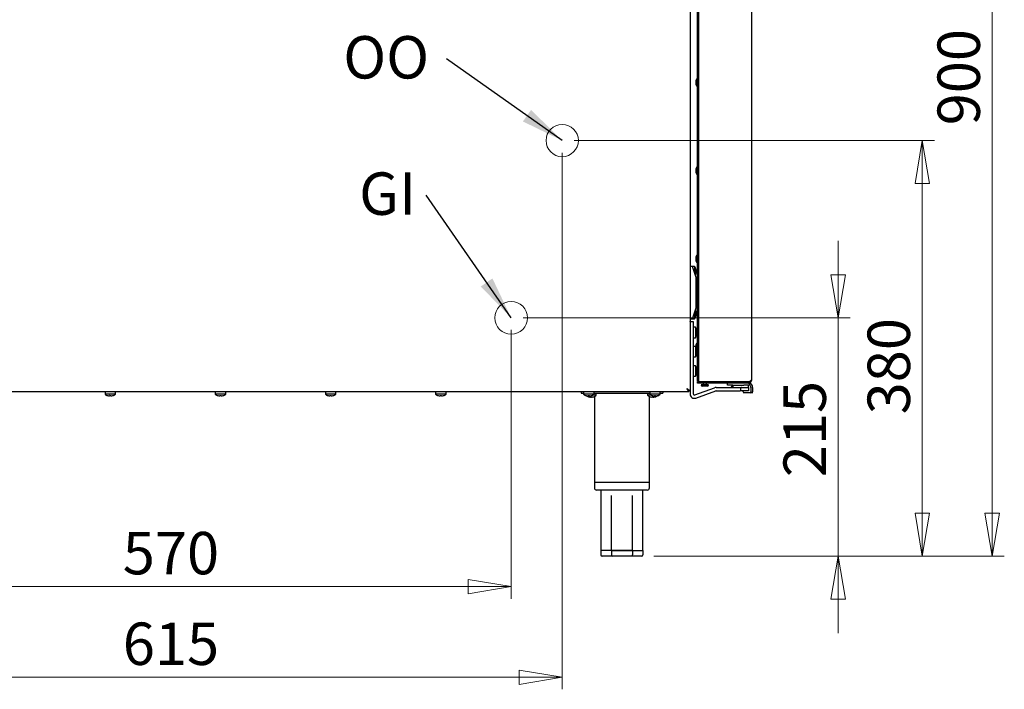
# Model space of a CAD drawing. Units: millimetres. Extents: x 5 to 415, y 5 to 292.
# Drawn here: x 46 to 127, y 74 to 130 of the extents above; entities that cross this region are included whole.
import ezdxf

# ---------------------------------------------------------------- set-up
doc = ezdxf.new("R2010")
doc.units = ezdxf.units.MM
doc.styles.add('SLDTEXTSTYLE0', font='TXT', dxfattribs={"width": 0.75})
doc.dimstyles.new('SLDDIMSTYLE2', dxfattribs={"dimtxt": 0.18, "dimasz": 3.556, "dimexe": 0, "dimexo": 0.0625, "dimgap": 0, "dimtad": 0, "dimtih": 1, "dimtoh": 1, "dimdec": 0, "dimrnd": 1e-09, "dimzin": 0, "dimdsep": 46, "dimtxsty": 'Standard', "dimsah": 1, "dimcen": 0.09, "dimadec": 0, "dimazin": 0, "dimtfac": 3.556, "dimtdec": 0, "dimtofl": 0, "dimtmove": 0, "dimatfit": 3, "dimfxl": 0, "dimfrac": 2, "dimtolj": 1, "dimtzin": 0, "dimarcsym": 0})
doc.dimstyles.new('SLDDIMSTYLE3', dxfattribs={"dimtxt": 3.5, "dimasz": 3.556, "dimexe": 0, "dimexo": 0.0625, "dimgap": 0.875, "dimtad": 1, "dimdec": 0, "dimlfac": 11, "dimrnd": 1e-09, "dimzin": 12, "dimdsep": 46, "dimtxsty": 'SLDTEXTSTYLE0', "dimblk1": 'CLOSED', "dimblk2": 'CLOSED', "dimsah": 1, "dimcen": 0.09, "dimadec": 0, "dimazin": 3, "dimtfac": 1, "dimtdec": 0, "dimtmove": 0, "dimatfit": 0, "dimldrblk": 'CLOSED', "dimfxl": 0, "dimfrac": 2, "dimtolj": 1, "dimtzin": 12, "dimarcsym": 0})
doc.dimstyles.new('SLDDIMSTYLE4', dxfattribs={"dimtxt": 3.5, "dimasz": 3.556, "dimexe": 0, "dimexo": 0.0625, "dimgap": 0.875, "dimtad": 1, "dimdec": 0, "dimlfac": 11, "dimrnd": 1e-09, "dimzin": 12, "dimdsep": 46, "dimtxsty": 'SLDTEXTSTYLE0', "dimblk1": 'CLOSED', "dimblk2": 'CLOSED', "dimsah": 1, "dimcen": 0.09, "dimadec": 0, "dimazin": 3, "dimtfac": 1, "dimtdec": 0, "dimtofl": 0, "dimtmove": 0, "dimatfit": 3, "dimldrblk": 'CLOSED', "dimfxl": 0, "dimfrac": 2, "dimtolj": 1, "dimtzin": 12, "dimarcsym": 0})

# ---------------------------------------------------------------- blocks, each defined once
blk = doc.blocks.new('_Closed')
at = {"color": 0, "linetype": 'ByBlock', "lineweight": -2}
for p, q in [((-1, 0.166667), (0, 0)), ((-1, 0.166667), (-1, -0.166667)), ((0, 0), (-1, -0.166667)), ((0, 0), (-1, 0))]:
    blk.add_line(p, q, dxfattribs=at)
blk = doc.blocks.new('_D_3')
at = {"color": 7, "linetype": 'Continuous', "lineweight": 18}
for p, q in [((113.3, 105.159), (113.3, 111.509)), ((87.322, 105.159), (114.3, 105.159)), ((113.3, 105.159), (113.3, 85.49)), ((98.085, 85.49), (114.3, 85.49)), ((113.3, 85.49), (113.3, 79.14))]:
    blk.add_line(p, q, dxfattribs=at)
at = {"color": 7, "linetype": 'Continuous', "lineweight": 18, "xscale": 3.556, "yscale": 3.556}
for p, rotation in [((113.3, 105.159), 270.0000000000004), ((113.3, 85.49), 90.0000000000004)]:
    blk.add_blockref('_Closed', p, dxfattribs=dict(at, rotation=rotation))
at = {"color": 7, "linetype": 'Continuous', "lineweight": 18, "insert": (108.788, 92.001), "char_height": 3.5, "attachment_point": 1, "rotation": 90, "style": 'SLDTEXTSTYLE0'}
blk.add_mtext('215', dxfattribs=at)
blk = doc.blocks.new('_D_4')
at = {"color": 7, "linetype": 'Continuous', "lineweight": 18}
for p, q in [((91.531, 119.795), (121.237, 119.795)), ((120.237, 119.795), (120.237, 85.49)), ((98.085, 85.49), (121.237, 85.49))]:
    blk.add_line(p, q, dxfattribs=at)
at = {"color": 7, "linetype": 'Continuous', "lineweight": 18, "xscale": 3.556, "yscale": 3.556}
for p, rotation in [((120.237, 119.795), 90.0000000000004), ((120.237, 85.49), 270.0000000000004)]:
    blk.add_blockref('_Closed', p, dxfattribs=dict(at, rotation=rotation))
at = {"color": 7, "linetype": 'Continuous', "lineweight": 18, "insert": (115.725, 97.19), "char_height": 3.5, "attachment_point": 1, "rotation": 90, "style": 'SLDTEXTSTYLE0'}
blk.add_mtext('380', dxfattribs=at)
blk = doc.blocks.new('_D_5')
at = {"color": 7, "linetype": 'Continuous', "lineweight": 18}
for p, q in [((86.322, 104.159), (86.322, 81.972)), ((34.504, 98.133), (34.504, 81.972)), ((86.322, 82.972), (34.504, 82.972))]:
    blk.add_line(p, q, dxfattribs=at)
at = {"color": 7, "linetype": 'Continuous', "lineweight": 18, "xscale": 3.556, "yscale": 3.556, "rotation": 180.0000000000004}
blk.add_blockref('_Closed', (34.504, 82.972), dxfattribs=at)
at = {"color": 7, "linetype": 'Continuous', "lineweight": 18, "xscale": 3.556, "yscale": 3.556}
blk.add_blockref('_Closed', (86.322, 82.972), dxfattribs=at)
at = {"color": 7, "linetype": 'Continuous', "lineweight": 18, "insert": (54.277, 87.484), "char_height": 3.5, "attachment_point": 1, "style": 'SLDTEXTSTYLE0'}
blk.add_mtext('570', dxfattribs=at)
blk = doc.blocks.new('_D_6')
at = {"color": 7, "linetype": 'Continuous', "lineweight": 18}
for p, q in [((90.531, 118.795), (90.531, 74.49)), ((34.504, 98.133), (34.504, 74.49)), ((90.531, 75.49), (34.504, 75.49))]:
    blk.add_line(p, q, dxfattribs=at)
at = {"color": 7, "linetype": 'Continuous', "lineweight": 18, "xscale": 3.556, "yscale": 3.556, "rotation": 180.0000000000004}
blk.add_blockref('_Closed', (34.504, 75.49), dxfattribs=at)
at = {"color": 7, "linetype": 'Continuous', "lineweight": 18, "xscale": 3.556, "yscale": 3.556}
blk.add_blockref('_Closed', (90.531, 75.49), dxfattribs=at)
at = {"color": 7, "linetype": 'Continuous', "lineweight": 18, "insert": (54.277, 80.002), "char_height": 3.5, "attachment_point": 1, "style": 'SLDTEXTSTYLE0'}
blk.add_mtext('615', dxfattribs=at)
blk = doc.blocks.new('_D_7')
at = {"color": 7, "linetype": 'Continuous', "lineweight": 18}
for p, q in [((110.286, 167.336), (127.006, 167.336)), ((126.006, 167.336), (126.006, 85.49)), ((98.085, 85.49), (127.006, 85.49))]:
    blk.add_line(p, q, dxfattribs=at)
at = {"color": 7, "linetype": 'Continuous', "lineweight": 18, "xscale": 3.556, "yscale": 3.556}
for p, rotation in [((126.006, 167.336, 1.818), 89.99999999999542), ((126.006, 85.49, 1.818), 269.9999999999955)]:
    blk.add_blockref('_Closed', p, dxfattribs=dict(at, rotation=rotation))
at = {"color": 7, "linetype": 'Continuous', "lineweight": 18, "insert": (121.495, 121.054), "char_height": 3.5, "attachment_point": 1, "rotation": 90, "style": 'SLDTEXTSTYLE0'}
blk.add_mtext('900', dxfattribs=at)
blk = doc.blocks.new('SW_NOTE_7')
at = {"color": 0, "linetype": 'Continuous', "lineweight": 0, "insert": (-5.518, 1.865), "char_height": 3.5, "attachment_point": 1, "style": 'SLDTEXTSTYLE0'}
blk.add_mtext('GI', dxfattribs=at)
blk = doc.blocks.new('SW_NOTE_8')
at = {"color": 0, "linetype": 'Continuous', "lineweight": 0, "insert": (-8.516, 1.872), "char_height": 3.5, "attachment_point": 1, "style": 'SLDTEXTSTYLE0'}
blk.add_mtext('OO', dxfattribs=at)

msp = doc.modelspace()

# ---------------------------------------------------------------- linework, layer by layer
at = {"color": 7, "linetype": 'Continuous', "lineweight": 25}
for p, q in [((101.69478, 99.99034), (101.69478, 149.17216)), ((101.7766, 99.99034), (101.7766, 149.17216)), ((101.78569, 149.29943), (101.78569, 99.86307)), ((106.15842, 149.12671), (106.15842, 100.0358)), ((101.0766, 144.44879), (101.0766, 104.85008)), ((101.5766, 124.58125), (101.5766, 124.76762)), ((101.5766, 124.39489), (101.5766, 124.58125)), ((101.78569, 124.72671), (101.7766, 124.72671)), ((101.7766, 124.4358), (101.78569, 124.4358)), ((101.5766, 117.30852), (101.5766, 117.49489)), ((101.5766, 117.12216), (101.5766, 117.30852)), ((101.78569, 117.45398), (101.7766, 117.45398)), ((101.7766, 117.16307), (101.78569, 117.16307)), ((101.5766, 110.0358), (101.5766, 110.22216)), ((101.5766, 109.84943), (101.5766, 110.0358)), ((101.78569, 110.18125), (101.7766, 110.18125)), ((101.7766, 109.89034), (101.78569, 109.89034)), ((101.0766, 109.42216), (101.25842, 109.42216)), ((101.25842, 109.42216), (101.55842, 108.51307)), ((101.45271, 109.39943), (101.26592, 109.39943)), ((101.45271, 109.39943), (101.45271, 108.8334)), ((101.56411, 108.90409), (101.59102, 108.89789)), ((101.56878, 108.94129), (101.59036, 108.93924)), ((101.58677, 109.03774), (101.59052, 109.0386)), ((101.55842, 108.51307), (101.55842, 105.96762)), ((101.55842, 105.96762), (101.25842, 105.05853)), ((101.45271, 105.64728), (101.45271, 105.08125)), ((101.25842, 105.05853), (101.0766, 105.05853)), ((101.0766, 104.86307), (101.34933, 104.86307)), ((101.0766, 104.81761), (101.0766, 104.85008)), ((101.0766, 104.81761), (101.0766, 98.87878)), ((101.26592, 105.08125), (101.45271, 105.08125)), ((101.34933, 104.86307), (101.34933, 104.81761)), ((101.34933, 104.81761), (101.34933, 98.87878)), ((101.56411, 105.44955), (101.59102, 105.44335)), ((101.56878, 105.48675), (101.59036, 105.48469)), ((101.58677, 105.58319), (101.59052, 105.58406)), ((101.52089, 104.3858), (101.34933, 104.3858)), ((101.52089, 104.3858), (101.52089, 103.52216)), ((101.65644, 104.01566), (101.65936, 104.0163)), ((101.34933, 103.52216), (101.52089, 103.52216)), ((101.63048, 103.91635), (101.6587, 103.91299)), ((101.63085, 103.88855), (101.65854, 103.88248)), ((101.52089, 102.79489), (101.34933, 102.79489)), ((101.52089, 102.79489), (101.52089, 101.93125)), ((101.5766, 102.76307), (101.5766, 102.94943)), ((101.5766, 102.57671), (101.5766, 102.76307)), ((101.65495, 102.43319), (101.6587, 102.43406)), ((101.78569, 102.90852), (101.7766, 102.90852)), ((101.7766, 102.61761), (101.78569, 102.61761)), ((101.34933, 101.93125), (101.52089, 101.93125)), ((101.6323, 102.29955), (101.6592, 102.29335)), ((101.63696, 102.33675), (101.65854, 102.33469)), ((101.52089, 101.20398), (101.34933, 101.20398)), ((101.52089, 101.20398), (101.52089, 100.34034)), ((101.64938, 100.8411), (101.65936, 100.84357)), ((101.65644, 100.75879), (101.6587, 100.75872)), ((101.34933, 100.34034), (101.52089, 100.34034)), ((101.6389, 100.69726), (101.65854, 100.6924)), ((101.69478, 99.99034), (101.7766, 99.99034)), ((101.69478, 99.89943), (101.69478, 99.99034)), ((101.7766, 99.99034), (101.7766, 99.89943)), ((100.98835, 99.04489), (100.98835, 99.12671)), ((101.0766, 99.13314), (100.99478, 99.13314)), ((101.47133, 98.79335), (103.10125, 99.38659)), ((101.56461, 98.53707), (103.19453, 99.13031)), ((101.7766, 99.89943), (101.69478, 99.89943)), ((101.70387, 99.77216), (101.70387, 99.85398)), ((101.70387, 99.85398), (101.88569, 99.85398)), ((101.88569, 99.77216), (101.70387, 99.77216)), ((101.7766, 99.89943), (101.78569, 99.89943)), ((102.04933, 99.86307), (101.78569, 99.86307)), ((105.89478, 99.85398), (101.88569, 99.85398)), ((105.89478, 99.77216), (101.88569, 99.77216)), ((102.59933, 99.6358), (101.99024, 99.6358)), ((102.04209, 99.86307), (102.03798, 99.85398)), ((105.89478, 99.86307), (102.04933, 99.86307)), ((102.48114, 99.51762), (102.10842, 99.51762)), ((102.14933, 99.77216), (102.14933, 99.6358)), ((102.44024, 99.6358), (102.44024, 99.77216)), ((102.55158, 99.85398), (102.54748, 99.86307)), ((103.22562, 99.40852), (105.20387, 99.40852)), ((103.22562, 99.1358), (105.20387, 99.1358)), ((104.15842, 99.59034), (104.15842, 99.77216)), ((104.61296, 99.59034), (104.15842, 99.59034)), ((104.48038, 99.45398), (104.48038, 99.40852)), ((104.6016, 99.45398), (104.48038, 99.45398)), ((104.54209, 99.86307), (104.53798, 99.85398)), ((104.6016, 99.59034), (104.6016, 99.40852)), ((104.61296, 99.59034), (105.52205, 99.59034)), ((104.70118, 99.8629), (104.71547, 99.85398)), ((104.85368, 99.12207), (104.85364, 99.12187)), ((104.95878, 99.1358), (104.96134, 99.12121)), ((104.9592, 99.1358), (104.96175, 99.12138)), ((104.9766, 99.86307), (104.9766, 99.85398)), ((105.20387, 99.40852), (105.24933, 99.40852)), ((105.24933, 99.1358), (105.20387, 99.1358)), ((105.24933, 99.40852), (105.24933, 99.1358)), ((105.24933, 99.40852), (105.29478, 99.40852)), ((105.29478, 99.1358), (105.24933, 99.1358)), ((105.31751, 99.40852), (105.29478, 99.40852)), ((105.31751, 99.1358), (105.29478, 99.1358)), ((105.31751, 99.40852), (105.90842, 99.40852)), ((105.90842, 99.1358), (105.31751, 99.1358)), ((105.4688, 99.04489), (105.4688, 99.1358)), ((105.52205, 99.85398), (105.52205, 99.86307)), ((105.9766, 99.59034), (105.52205, 99.59034)), ((105.89478, 99.85398), (105.89478, 99.77216)), ((105.89478, 99.77216), (105.9766, 99.77216)), ((105.89705, 99.40852), (105.89705, 99.59034)), ((105.90842, 99.40852), (105.90842, 99.1358)), ((105.9766, 99.77216), (105.9766, 99.59034)), ((106.10516, 99.40852), (106.10516, 99.04489)), ((106.23373, 99.40852), (106.23373, 99.04489)), ((100.98835, 99.04489), (34.59212, 99.04489)), ((52.81277, 99.04489), (52.81277, 98.8506)), ((52.81296, 98.8506), (52.81277, 98.8506)), ((52.81296, 99.04489), (52.81296, 98.8506)), ((53.24478, 98.8506), (52.81296, 98.8506)), ((53.19212, 98.71278), (53.19201, 98.71212)), ((53.6766, 98.8506), (53.24478, 98.8506)), ((53.29968, 98.71295), (53.2998, 98.71229)), ((53.6766, 98.8506), (53.6766, 99.04489)), ((61.90368, 99.04489), (61.90368, 98.8506)), ((61.90387, 98.8506), (61.90368, 98.8506)), ((61.90387, 99.04489), (61.90387, 98.8506)), ((62.33569, 98.8506), (61.90387, 98.8506)), ((62.28303, 98.71278), (62.28292, 98.71212)), ((62.76751, 98.8506), (62.33569, 98.8506)), ((62.39059, 98.71295), (62.39071, 98.71229)), ((62.54677, 98.74129), (62.547, 98.73996)), ((62.76751, 98.8506), (62.76751, 99.04489)), ((70.99459, 99.04489), (70.99459, 98.8506)), ((70.99478, 98.8506), (70.99459, 98.8506)), ((70.99478, 99.04489), (70.99478, 98.8506)), ((71.4266, 98.8506), (70.99478, 98.8506)), ((71.37394, 98.71278), (71.37383, 98.71212)), ((71.85842, 98.8506), (71.4266, 98.8506)), ((71.4815, 98.71295), (71.48162, 98.71229)), ((71.63992, 98.74254), (71.64026, 98.74062)), ((71.85842, 98.8506), (71.85842, 99.04489)), ((80.0855, 99.04489), (80.0855, 98.8506)), ((80.08569, 98.8506), (80.0855, 98.8506)), ((80.08569, 99.04489), (80.08569, 98.8506)), ((80.51751, 98.8506), (80.08569, 98.8506)), ((80.46485, 98.71278), (80.46473, 98.71212)), ((80.94933, 98.8506), (80.51751, 98.8506)), ((80.57241, 98.71295), (80.57253, 98.71229)), ((80.94933, 98.8506), (80.94933, 99.04489)), ((92.09478, 99.04489), (92.09478, 98.94489)), ((92.09478, 98.94489), (92.29952, 98.94489)), ((92.29933, 98.94489), (92.29933, 98.8506)), ((92.29952, 98.8506), (92.29933, 98.8506)), ((92.29952, 99.04489), (92.29952, 98.8506)), ((92.73134, 98.8506), (92.29952, 98.8506)), ((92.67868, 98.71278), (92.67856, 98.71212)), ((93.16316, 98.8506), (92.73134, 98.8506)), ((92.78624, 98.71295), (92.78635, 98.71229)), ((92.87149, 98.64629), (92.86844, 98.61587)), ((92.8731, 98.64619), (92.87006, 98.61587)), ((93.34476, 98.76513), (93.01264, 98.76513)), ((93.16316, 98.8506), (93.16316, 99.04489)), ((93.16316, 98.94489), (97.75407, 98.94489)), ((93.18569, 98.6662), (93.18569, 91.58125)), ((93.34478, 98.76513), (93.34478, 98.94489)), ((97.57205, 98.94489), (97.57205, 98.76513)), ((97.90458, 98.76513), (97.57205, 98.76513)), ((97.73114, 91.58125), (97.73114, 98.6662)), ((97.75407, 99.04489), (97.75407, 98.8506)), ((98.18588, 98.8506), (97.75407, 98.8506)), ((97.96239, 98.64629), (97.95934, 98.61587)), ((97.96401, 98.64619), (97.96097, 98.61587)), ((98.13322, 98.71278), (98.13311, 98.71212)), ((98.6177, 98.8506), (98.18588, 98.8506)), ((98.24078, 98.71295), (98.2409, 98.71229)), ((98.61751, 98.82332), (98.57806, 98.82332)), ((98.61751, 98.82332), (98.61751, 98.85045)), ((98.6177, 98.8506), (98.6177, 99.04489)), ((98.6177, 98.94489), (98.82205, 98.94489)), ((98.82205, 99.04489), (98.82205, 98.94489)), ((106.04088, 98.95398), (105.53308, 98.95398)), ((106.16945, 98.95398), (106.04088, 98.95398)), ((93.18569, 91.58125), (93.18569, 91.12671)), ((93.18569, 91.58125), (97.73114, 91.58125)), ((97.73114, 91.12671), (97.73114, 91.58125)), ((97.54933, 90.94489), (93.36751, 90.94489)), ((93.73114, 90.94489), (93.73114, 90.48939)), ((97.18569, 90.48939), (97.18569, 90.94489)), ((94.59239, 85.94489), (93.72637, 85.94489)), ((93.72637, 85.94489), (93.72637, 85.58125)), ((94.64484, 85.49034), (93.83134, 85.49034)), ((94.59236, 85.94489), (96.3244, 85.94489)), ((94.59236, 85.94489), (94.59236, 85.58125)), ((96.32444, 85.94489), (94.59239, 85.94489)), ((96.27192, 85.49034), (94.64484, 85.49034)), ((97.0855, 85.49034), (96.27192, 85.49034)), ((96.3244, 85.94489), (96.3244, 85.58125)), ((96.3244, 85.94489), (97.19047, 85.94489)), ((97.19047, 85.94489), (97.19047, 85.58125))]:
    msp.add_line(p, q, dxfattribs=at)
at = {"color": 7, "linetype": 'Continuous', "lineweight": 25, "flags": 128}
for points in [[(101.65557, 103.88313), (101.65682, 103.89362), (101.6587, 103.91299)], [(101.6587, 102.43406), (101.65698, 102.45253), (101.65547, 102.46525)], [(100.81296, 99.30852), (100.81296, 99.30852)], [(53.19748, 98.74315), (53.19647, 98.73746), (53.19556, 98.7323), (53.19475, 98.72769), (53.19403, 98.72361), (53.19341, 98.72008), (53.19288, 98.71709), (53.19245, 98.71466), (53.19212, 98.71278)], [(53.29736, 98.71212), (53.29708, 98.71376), (53.29669, 98.71594), (53.29621, 98.71868), (53.29563, 98.72197), (53.29495, 98.7258), (53.29418, 98.73017), (53.29332, 98.73509), (53.29235, 98.74054)], [(53.29968, 98.71295), (53.29935, 98.71483), (53.29892, 98.71726), (53.2984, 98.72024), (53.29778, 98.72377), (53.29706, 98.72784), (53.29624, 98.73246), (53.29533, 98.73761), (53.29433, 98.7433)], [(53.45609, 98.73996), (53.45609, 98.74), (53.45605, 98.74023), (53.45597, 98.74066), (53.45586, 98.74129)], [(62.12453, 98.74189), (62.12439, 98.74111), (62.12429, 98.74052), (62.12422, 98.74015), (62.12419, 98.73997), (62.12419, 98.73996)], [(62.28839, 98.74315), (62.28738, 98.73746), (62.28647, 98.7323), (62.28566, 98.72769), (62.28494, 98.72361), (62.28432, 98.72008), (62.28379, 98.71709), (62.28336, 98.71466), (62.28303, 98.71278)], [(62.38827, 98.71212), (62.38799, 98.71376), (62.3876, 98.71594), (62.38712, 98.71868), (62.38654, 98.72197), (62.38586, 98.7258), (62.38509, 98.73017), (62.38422, 98.73509), (62.38326, 98.74054)], [(62.39059, 98.71295), (62.39026, 98.71483), (62.38983, 98.71726), (62.38931, 98.72024), (62.38868, 98.72377), (62.38797, 98.72784), (62.38715, 98.73246), (62.38624, 98.73761), (62.38524, 98.7433)], [(62.54935, 98.74062), (62.54935, 98.74063), (62.54932, 98.74081), (62.54925, 98.74118), (62.54915, 98.74176), (62.54901, 98.74254)], [(71.21544, 98.74189), (71.2153, 98.74111), (71.2152, 98.74052), (71.21513, 98.74015), (71.2151, 98.73997), (71.2151, 98.73996)], [(71.3793, 98.74315), (71.37829, 98.73746), (71.37738, 98.7323), (71.37657, 98.72769), (71.37585, 98.72361), (71.37523, 98.72008), (71.3747, 98.71709), (71.37427, 98.71466), (71.37394, 98.71278)], [(71.47918, 98.71212), (71.47889, 98.71376), (71.47851, 98.71594), (71.47803, 98.71868), (71.47745, 98.72197), (71.47677, 98.7258), (71.476, 98.73017), (71.47513, 98.73509), (71.47417, 98.74054)], [(71.4815, 98.71295), (71.48117, 98.71483), (71.48074, 98.71726), (71.48022, 98.72024), (71.47959, 98.72377), (71.47888, 98.72784), (71.47806, 98.73246), (71.47715, 98.73761), (71.47615, 98.7433)], [(80.4702, 98.74315), (80.4692, 98.73746), (80.46829, 98.7323), (80.46748, 98.72769), (80.46676, 98.72361), (80.46614, 98.72008), (80.46561, 98.71709), (80.46518, 98.71466), (80.46485, 98.71278)], [(80.57009, 98.71212), (80.5698, 98.71376), (80.56942, 98.71594), (80.56894, 98.71868), (80.56836, 98.72197), (80.56768, 98.7258), (80.56691, 98.73017), (80.56604, 98.73509), (80.56508, 98.74054)], [(80.57241, 98.71295), (80.57208, 98.71483), (80.57165, 98.71726), (80.57112, 98.72024), (80.5705, 98.72377), (80.56979, 98.72784), (80.56897, 98.73246), (80.56806, 98.73761), (80.56706, 98.7433)], [(80.72882, 98.73996), (80.72881, 98.74), (80.72877, 98.74023), (80.7287, 98.74066), (80.72858, 98.74129)], [(92.68403, 98.74315), (92.68303, 98.73746), (92.68212, 98.7323), (92.68131, 98.72769), (92.68059, 98.72361), (92.67997, 98.72008), (92.67944, 98.71709), (92.67901, 98.71466), (92.67868, 98.71278)], [(92.69376, 98.64636), (92.6938, 98.64581), (92.69385, 98.64542), (92.69392, 98.64518), (92.69401, 98.6451), (92.69411, 98.64518), (92.69422, 98.64542), (92.69436, 98.64581), (92.6945, 98.64636)], [(92.78624, 98.71295), (92.78591, 98.71483), (92.78548, 98.71726), (92.78495, 98.72024), (92.78433, 98.72377), (92.78361, 98.72784), (92.7828, 98.73246), (92.78189, 98.73761), (92.78089, 98.7433)], [(97.78467, 98.64636), (97.78471, 98.64581), (97.78476, 98.64542), (97.78483, 98.64518), (97.78492, 98.6451), (97.78502, 98.64518), (97.78513, 98.64542), (97.78527, 98.64581), (97.78541, 98.64636)], [(98.13858, 98.74315), (98.13758, 98.73746), (98.13667, 98.7323), (98.13585, 98.72769), (98.13513, 98.72361), (98.13451, 98.72008), (98.13399, 98.71709), (98.13356, 98.71466), (98.13322, 98.71278)], [(98.24078, 98.71295), (98.24045, 98.71483), (98.24002, 98.71726), (98.2395, 98.72024), (98.23888, 98.72377), (98.23816, 98.72784), (98.23735, 98.73246), (98.23644, 98.73761), (98.23543, 98.7433)]]:
    msp.add_lwpolyline(points, dxfattribs=at)
at = {"color": 7, "linetype": 'Continuous', "lineweight": 18}
for centre, radius in [((90.53115, 119.79489), 1.33175), ((86.32205, 105.15852), 1.3516)]:
    msp.add_circle(centre, radius, dxfattribs=at)
at = {"color": 7, "linetype": 'Continuous', "lineweight": 25}
for centre, radius, start, end in [((101.69478, 124.76761), 0.11818, 90, 180), ((101.69478, 124.39489), 0.11818, 180, 270), ((101.69478, 117.49489), 0.11818, 90, 180), ((101.69478, 117.12216), 0.11818, 180, 270), ((101.69478, 110.22216), 0.11818, 90, 180), ((101.69478, 109.84943), 0.11818, 180, 270), ((100.86751, 108.96761), 0.72727, 11.6873019, 36.4235736), ((100.98423, 108.99158), 0.60811, 4.4345717, 18.3522278), ((101.45576, 109.16274), 0.1076, 350.9592846, 10.88383), ((100.93729, 108.94596), 0.65591, 4.5024585, 17.7409268), ((100.93842, 108.88794), 0.62591, 355.7685055, 4.0424111), ((101.47717, 108.92024), 0.11602, 317.4349086, 348.8964864), ((101.4273, 109.0298), 0.16704, 324.1902331, 348.8353804), ((101.45024, 108.9103), 0.14308, 11.6676858, 23.0778004), ((100.98134, 108.94765), 0.6117, 350.0645186, 355.3345615), ((100.94866, 108.99105), 0.64378, 351.7874022, 355.3837105), ((100.86751, 108.96761), 0.72727, 333.1964467, 350.0624628), ((100.86751, 105.51307), 0.72727, 11.6873019, 26.8035533), ((100.98429, 105.53705), 0.60805, 4.4342212, 18.3529946), ((101.45576, 105.70819), 0.10759, 350.9584194, 10.8846951), ((100.93737, 105.49143), 0.65584, 4.5020092, 17.7417721), ((100.86751, 105.51307), 0.72727, 323.5764264, 350.0624628), ((100.93842, 105.4334), 0.62591, 355.7685076, 4.042409), ((101.47717, 105.46569), 0.11602, 317.4349086, 348.8964864), ((101.42732, 105.57524), 0.16702, 324.1888608, 348.8376204), ((101.45015, 105.45573), 0.14317, 11.6701269, 23.07373), ((100.9828, 105.49292), 0.61023, 350.0580464, 355.340683), ((100.94851, 105.53652), 0.64394, 351.7878263, 355.3832864), ((100.93569, 103.95398), 0.72727, 13.9101971, 36.4235736), ((101.54251, 104.02108), 0.12195, 315.536602, 343.1147548), ((101.57235, 104.15339), 0.06015, 346.3311915, 13.0431808), ((100.96502, 103.93662), 0.69591, 4.0407793, 16.9219698), ((101.00174, 103.97029), 0.65923, 4.0017152, 17.3581234), ((100.93569, 103.95398), 0.72727, 323.5764264, 345.5276924), ((100.95767, 103.8934), 0.6732, 355.6638309, 3.5997382), ((101.58449, 103.90635), 0.07781, 304.8465593, 342.1313936), ((100.99986, 103.93721), 0.66095, 345.5446533, 355.249529), ((101.55805, 103.88571), 0.10428, 15.1659143, 37.5281937), ((100.93569, 102.36307), 0.72727, 28.2064803, 36.4235736), ((101.69478, 102.94943), 0.11818, 90, 180), ((101.69478, 102.57671), 0.11818, 180, 270), ((101.49551, 102.42524), 0.16702, 324.1888608, 348.8376204), ((101.02555, 102.34415), 0.63568, 4.398807, 11.2070944), ((101.51833, 102.30573), 0.14317, 11.6701269, 23.07373), ((100.93569, 102.36307), 0.72727, 323.5764264, 350.0624628), ((101.00677, 102.28341), 0.62573, 355.7656494, 4.0418293), ((101.54538, 102.31568), 0.11599, 317.4279579, 348.8990337), ((101.05098, 102.34292), 0.61023, 350.0580464, 355.340683), ((101.01669, 102.38652), 0.64394, 351.7878263, 355.3832864), ((100.93569, 100.77216), 0.72727, 6.7243695, 36.4235736), ((101.32217, 100.81999), 0.33975, 334.7826705, 352.7410652), ((101.35261, 100.93587), 0.27989, 353.6691052, 6.0427054), ((101.15903, 100.73316), 0.50209, 5.0161926, 20.0149583), ((101.22455, 100.8063), 0.43641, 4.8993011, 21.371887), ((101.17359, 100.8076), 0.48757, 346.6490014, 354.24622), ((100.93569, 100.77216), 0.72727, 323.5764264, 352.992981), ((101.3899, 100.72585), 0.27071, 332.0072618, 352.9009703), ((101.17758, 100.64055), 0.45329, 354.7141196, 4.388336), ((102.10842, 99.6358), 0.11818, 180, 270), ((102.48115, 99.6358), 0.11818, 270, 0), ((103.22562, 99.04489), 0.36364, 90, 110), ((103.22562, 99.04489), 0.09091, 90, 110), ((104.60842, 99.6358), 0.11818, 202.6198649, 266.6926378), ((104.91189, 99.85321), 0.73365, 257.9224358, 265.4461099), ((104.91251, 99.85511), 0.73539, 257.9960958, 265.4449855), ((104.9121, 99.09119), 0.77241, 85.2104114, 99.0531996), ((104.36974, 99.2286), 0.49595, 347.592653, 349.2152227), ((105.47688, 99.23437), 0.52781, 190.7638655, 192.3796185), ((104.4134, 99.04754), 0.5533, 7.6692662, 9.1784279), ((104.91205, 99.85363), 0.73407, 273.8505732, 282.0738682), ((104.91246, 99.85402), 0.7343, 273.849365, 282.0100011), ((105.91232, 99.45398), 0.3246, 351.9498626, 78.5790586), ((105.94446, 99.43125), 0.1623, 351.9494363, 78.5798874), ((53.24459, 99.4358), 0.72727, 233.5764264, 252.9155064), ((53.24478, 99.4358), 0.72727, 233.5764264, 253.0931581), ((53.24445, 99.44331), 0.73308, 253.0855215, 265.706883), ((52.05994, 98.91296), 0.9886, 349.9214225, 350.0351137), ((53.24467, 99.44348), 0.73325, 253.26321, 265.8812093), ((53.24469, 99.44512), 0.73422, 253.2931556, 265.8943413), ((53.24479, 99.47262), 0.73364, 266.2664844, 273.9081566), ((53.24478, 99.47422), 0.7326, 266.2979486, 273.8783509), ((53.24494, 99.44476), 0.73386, 274.278337, 286.8861826), ((53.24492, 99.44335), 0.73312, 274.293438, 286.9141575), ((54.08961, 98.85302), 0.6411, 189.9228694, 190.0976873), ((53.24478, 99.4358), 0.72727, 287.0844936, 306.4235736), ((62.3355, 99.4358), 0.72727, 233.5764264, 252.9155064), ((62.33569, 99.4358), 0.72727, 233.5764264, 253.0931581), ((62.33536, 99.44332), 0.73308, 253.0855594, 265.7068008), ((62.33559, 99.44351), 0.73328, 253.2634579, 265.8810049), ((62.3356, 99.44513), 0.73423, 253.2932345, 265.8942624), ((62.33543, 99.47138), 0.7324, 266.0899836, 270.0730693), ((62.3357, 99.47262), 0.73364, 266.2664874, 273.9081536), ((62.33569, 99.47422), 0.7326, 266.2979305, 273.8783696), ((62.33585, 99.44475), 0.73384, 274.2782277, 286.8863361), ((62.33583, 99.44331), 0.73308, 274.2931715, 286.9144683), ((62.33569, 99.4358), 0.72727, 287.0844936, 306.4235736), ((71.42641, 99.4358), 0.72727, 233.5764264, 252.9155064), ((71.4266, 99.4358), 0.72727, 233.5764264, 253.0931581), ((71.42627, 99.44332), 0.73308, 253.0855448, 265.7067712), ((71.4265, 99.44351), 0.73328, 253.2634704, 265.8809489), ((71.42651, 99.44514), 0.73424, 253.293328, 265.8942124), ((71.42684, 99.48504), 0.74606, 266.1234744, 269.9743823), ((71.42661, 99.47261), 0.73363, 266.2664571, 273.9081845), ((71.4266, 99.47421), 0.7326, 266.2979182, 273.8783819), ((71.42675, 99.44476), 0.73386, 274.2783354, 286.8862285), ((71.42674, 99.44332), 0.73308, 274.2931992, 286.9144406), ((72.19378, 98.8388), 0.56459, 189.9451094, 190.082476), ((71.4266, 99.4358), 0.72727, 287.0844936, 306.4235736), ((80.51732, 99.4358), 0.72727, 233.5764264, 252.9155064), ((80.51751, 99.4358), 0.72727, 233.5764264, 253.0931581), ((80.51718, 99.44335), 0.73312, 253.0858425, 265.706562), ((79.33266, 98.91296), 0.9886, 349.9214225, 350.0351137), ((80.51741, 99.44352), 0.73329, 253.2635186, 265.8809007), ((80.51742, 99.44512), 0.73422, 253.2931556, 265.8943413), ((80.51732, 99.47321), 0.73423, 266.0941831, 270.6683712), ((80.51752, 99.4726), 0.73362, 266.2664122, 273.9082312), ((80.51751, 99.47422), 0.7326, 266.2979486, 273.8783509), ((80.51767, 99.44475), 0.73385, 274.2782194, 286.8863002), ((80.51765, 99.44331), 0.73308, 274.293117, 286.9144785), ((80.84853, 98.76233), 0.11936, 189.5407714, 190.4797853), ((80.51751, 99.4358), 0.72727, 287.0844936, 306.4235736), ((92.73115, 99.4358), 0.72727, 233.5764264, 252.9155064), ((92.73134, 99.4358), 0.72727, 233.5764264, 253.0931581), ((92.91296, 99.28216), 0.67364, 233.0898789, 251.0305788), ((91.76465, 98.87441), 0.76706, 349.9050045, 350.0515317), ((92.73124, 99.44351), 0.73328, 253.2634603, 265.8807846), ((92.73125, 99.44511), 0.73421, 253.2930054, 265.8943176), ((92.73135, 99.47259), 0.73361, 266.2663674, 273.908276), ((92.73133, 99.47421), 0.73259, 266.2978977, 273.8784018), ((92.91246, 99.28566), 0.67567, 251.1146358, 262.4324741), ((92.73149, 99.44476), 0.73385, 274.2785664, 286.886307), ((92.73148, 99.44329), 0.73305, 274.2928956, 286.9146999), ((93.72021, 98.57887), 0.85258, 175.459703, 177.5125295), ((92.00438, 98.75188), 0.8763, 351.0710793, 353.0837924), ((92.91096, 99.30315), 0.65805, 266.4577427, 273.5422573), ((92.91527, 99.29403), 0.64892, 269.7963573, 273.565098), ((93.16667, 98.78089), 0.2253, 189.8005902, 190.2981069), ((92.73134, 99.4358), 0.72727, 287.0844936, 306.4235736), ((93.82155, 98.75188), 0.8763, 186.9162076, 188.9289207), ((92.91258, 99.28643), 0.67645, 277.5664586, 288.8757741), ((92.91346, 99.2857), 0.67571, 277.5678804, 288.8850098), ((93.13289, 98.64623), 0.00147, 175.088494, 229.8338574), ((92.91296, 99.28216), 0.67364, 288.9694212, 309.8683416), ((98.00387, 99.28216), 0.67364, 230.1316584, 251.0305788), ((98.18588, 99.4358), 0.72727, 233.5764264, 253.0931581), ((98.00337, 99.28566), 0.67567, 251.1146358, 262.4324741), ((98.8172, 98.5785), 0.85867, 175.4669814, 177.5052511), ((97.09529, 98.75188), 0.8763, 351.0710793, 353.0837924), ((98.00187, 99.30317), 0.65807, 266.4578475, 273.5421525), ((97.2192, 98.87441), 0.76706, 349.9050045, 350.0515317), ((98.18578, 99.44351), 0.73328, 253.2634603, 265.8807846), ((98.18579, 99.44511), 0.73421, 253.2930054, 265.8943176), ((98.00618, 99.29405), 0.64895, 269.79712, 273.5649756), ((98.91246, 98.75188), 0.8763, 186.9162076, 188.9289207), ((98.0035, 99.28638), 0.6764, 277.5660861, 288.8761466), ((98.00437, 99.2857), 0.67571, 277.5678804, 288.8850098), ((98.18589, 99.47259), 0.73361, 266.2663674, 273.908276), ((98.18588, 99.47421), 0.73259, 266.2978977, 273.8784018), ((98.2238, 98.64623), 0.00147, 175.088494, 229.8338574), ((98.00387, 99.28216), 0.67364, 288.9694212, 306.8948033), ((98.18604, 99.44474), 0.73383, 274.2781089, 286.8864108), ((98.18602, 99.44331), 0.73308, 274.293117, 286.9144785), ((98.18613, 99.41482), 0.73183, 282.3537854, 286.9197728), ((98.1856, 99.41845), 0.73485, 282.4868828, 286.8827764), ((98.38805, 98.71233), 0.01135, 5.123943, 15.0024841), ((98.62121, 98.78089), 0.2253, 189.8005896, 190.2981076), ((98.18569, 99.40852), 0.72727, 287.0844936, 306.4235736), ((98.18588, 99.4358), 0.72727, 287.0844936, 306.4235736), ((101.44024, 98.87878), 0.36364, 180, 290), ((101.44024, 98.87878), 0.09091, 180, 290), ((105.54916, 99.03353), 0.08116, 171.9522152, 258.5766369), ((106.02481, 99.03352), 0.08116, 281.4247388, 8.0486858), ((106.15337, 99.03352), 0.08115, 281.4238695, 8.0495551), ((93.36751, 91.12671), 0.18182, 180, 270), ((97.54933, 91.12671), 0.18182, 270, 0), ((93.82478, 85.58883), 0.0987, 184.4019505, 273.8115209), ((97.09206, 85.58883), 0.0987, 266.1884791, 355.5980495)]:
    msp.add_arc(centre, radius, start, end, dxfattribs=at)
for centre, major_axis, ratio, start_param, end_param in [((104.91219, 99.8353), (0.16273, 0.00011), 0.1666652, 1.16374892, 2.37744553), ((94.64484, 85.58125), (0, 0.09091), 0.57737539, 1.57079633, 3.14159265), ((96.27192, 85.58125), (0, 0.09091), 0.57732515, 3.14159265, 4.71238898)]:
    msp.add_ellipse(centre, major_axis=major_axis, ratio=ratio, start_param=start_param, end_param=end_param, dxfattribs=at)
for points, knots in [([(105.89478, 99.77216), (105.92373, 99.77494), (105.97645, 99.78001), (106.03904, 99.81245), (106.08031, 99.84675), (106.11776, 99.89082), (106.14889, 99.94584), (106.15531, 100.0065), (106.15842, 100.0358)], [0, 0, 0, 0, 0.1795006, 0.3269358, 0.44342074, 0.53145225, 0.7736672, 1, 1, 1, 1]), ([(106.15842, 100.0358), (106.15759, 100.02919), (106.15591, 100.01579), (106.14242, 99.99578), (106.12115, 99.97557), (106.09238, 99.95556), (106.05679, 99.93536), (106.01611, 99.91534), (105.97102, 99.89514), (105.9347, 99.87975), (105.90901, 99.869), (105.89953, 99.86505), (105.89478, 99.86307)], [0, 0, 0, 0, 0.11472279, 0.23277174, 0.34751899, 0.46559315, 0.58033904, 0.69841115, 0.81316078, 0.93123532, 0.96557629, 1, 1, 1, 1]), ([(105.89478, 99.85398), (105.9148, 99.85594), (105.95162, 99.85955), (105.99516, 99.88215), (106.02293, 99.90636), (106.03644, 99.91995), (106.03993, 99.9267), (106.04029, 99.92739)], [0, 0, 0, 0, 0.31708214, 0.58329849, 0.8020743, 0.97985817, 1, 1, 1, 1]), ([(100.81296, 99.30852), (100.83728, 99.27197), (100.87726, 99.21186), (100.92406, 99.14692), (100.94932, 99.10506), (100.9656, 99.07439), (100.97916, 99.05009), (100.98518, 99.04668), (100.98835, 99.04489)], [0, 0, 0, 0, 0.28816677, 0.47376788, 0.58289637, 0.70630403, 0.84508564, 1, 1, 1, 1]), ([(101.0766, 99.13314), (101.07648, 99.13355), (101.07613, 99.13475), (101.07233, 99.13792), (101.06513, 99.14259), (101.05446, 99.149), (101.04217, 99.15615), (101.02746, 99.16484), (101.01119, 99.17464), (100.99289, 99.18611), (100.97167, 99.20032), (100.9528, 99.21326), (100.93128, 99.22807), (100.90879, 99.24343), (100.88748, 99.25789), (100.8677, 99.27129), (100.84962, 99.28352), (100.83134, 99.29594), (100.81909, 99.30432), (100.81296, 99.30852)], [0, 0, 0, 0, 0.03895397, 0.11373896, 0.183209, 0.22857724, 0.32021563, 0.36657047, 0.4127788, 0.50601966, 0.5535089, 0.61592037, 0.67883115, 0.74234218, 0.80633192, 0.85433112, 0.9025062, 0.95116482, 1, 1, 1, 1]), ([(100.81296, 99.30852), (100.8372, 99.28338), (100.87673, 99.24235), (100.92333, 99.19783), (100.94902, 99.16859), (100.96545, 99.14725), (100.97909, 99.13035), (100.98517, 99.12796), (100.98835, 99.12671)], [0, 0, 0, 0, 0.30554458, 0.49838962, 0.6069115, 0.72553702, 0.85610131, 1, 1, 1, 1]), ([(100.99478, 99.13314), (100.99468, 99.13359), (100.99438, 99.13497), (100.99158, 99.13814), (100.98695, 99.14249), (100.98104, 99.1477), (100.97359, 99.15399), (100.96274, 99.16324), (100.95279, 99.17187), (100.94169, 99.18193), (100.93077, 99.19213), (100.91685, 99.20582), (100.9022, 99.22045), (100.88764, 99.23494), (100.87405, 99.24836), (100.85879, 99.26336), (100.84367, 99.2782), (100.82834, 99.29325), (100.8181, 99.30343), (100.81296, 99.30852)], [0, 0, 0, 0, 0.03936288, 0.11889491, 0.1591399, 0.202261, 0.28199895, 0.31852402, 0.40130968, 0.4432065, 0.48556898, 0.5592425, 0.63807009, 0.6825688, 0.74964875, 0.81163058, 0.87385674, 0.93680783, 1, 1, 1, 1]), ([(92.82348, 98.61587), (92.82858, 98.61526), (92.8388, 98.61404), (92.85234, 98.61328), (92.86245, 98.61347), (92.86767, 98.61445), (92.86822, 98.61547), (92.86844, 98.61587)], [0, 0, 0, 0, 0.21703478, 0.43419032, 0.64900845, 0.86298001, 1, 1, 1, 1]), ([(92.95586, 98.61587), (92.95648, 98.61526), (92.9577, 98.61404), (92.96581, 98.61328), (92.97752, 98.61347), (92.99019, 98.61445), (92.99843, 98.61547), (93.00165, 98.61587)], [0, 0, 0, 0, 0.21705046, 0.43420304, 0.64900378, 0.86300073, 1, 1, 1, 1]), ([(97.91439, 98.61587), (97.91949, 98.61526), (97.92971, 98.61404), (97.94325, 98.61328), (97.95336, 98.61347), (97.95858, 98.61445), (97.95913, 98.61547), (97.95934, 98.61587)], [0, 0, 0, 0, 0.217071144, 0.434192742, 0.649009955, 0.862980596, 1, 1, 1, 1]), ([(98.04677, 98.61587), (98.04738, 98.61526), (98.04861, 98.61404), (98.05672, 98.61328), (98.06843, 98.61347), (98.0811, 98.61445), (98.08934, 98.61547), (98.09256, 98.61587)], [0, 0, 0, 0, 0.21705186, 0.43420584, 0.64903689, 0.86299985, 1, 1, 1, 1]), ([(93.73114, 90.49034), (93.72944, 89.6423), (93.72638, 88.12715), (93.72637, 86.612), (93.72637, 85.94489)], [0, 0, 0, 0, 0.559706279, 1, 1, 1, 1]), ([(94.59239, 85.94489), (94.59246, 86.79377), (94.59259, 88.30892), (94.59411, 89.82407), (94.59478, 90.49034)], [0, 0, 0, 0, 0.56025935, 1, 1, 1, 1]), ([(96.32444, 85.94489), (96.32437, 86.79377), (96.32425, 88.30892), (96.32272, 89.82407), (96.32205, 90.49034)], [0, 0, 0, 0, 0.560259345, 1, 1, 1, 1]), ([(97.19047, 85.94489), (97.19033, 86.79377), (97.19007, 88.30892), (97.18703, 89.82407), (97.18569, 90.49034)], [0, 0, 0, 0, 0.56025935, 1, 1, 1, 1])]:
    msp.add_open_spline(points, degree=3, knots=knots, dxfattribs=at)

# ---------------------------------------------------------------- block references
at = {"color": 7, "linetype": 'Continuous', "lineweight": 0}
for name, p in [('SW_NOTE_8', (80.98369, 126.54668)), ('SW_NOTE_7', (79.2964, 115.29809))]:
    msp.add_blockref(name, p, dxfattribs=at)

# ---------------------------------------------------------------- dimensions: what is measured, and where the dimension line sits
at = {"color": 7, "linetype": 'Continuous', "lineweight": 18}
for base, p1, dimstyle, picture, middle in [((126.00644, 85.49034), (109.28569, 167.3358), 'SLDDIMSTYLE4', '_D_7', (126.00644, 124.93307)), ((120.23659, 85.49034), (90.53115, 119.79489), 'SLDDIMSTYLE4', '_D_4', (120.23659, 101.06948)), ((113.3001, 85.49034), (86.32205, 105.15852), 'SLDDIMSTYLE3', '_D_3', (113.3001, 95.88062))]:
    dim = msp.add_linear_dim(base=base, p1=p1, p2=(97.0855, 85.49034), angle=90, dimstyle=dimstyle, dxfattribs=at)
    dim.commit()
    dim.dimension.update_dxf_attribs({"geometry": picture, "text_midpoint": middle, "dimtype": 160})
for base, p1, picture, middle in [((34.50387, 75.49034), (90.53115, 119.79489), '_D_6', (58.15639, 75.49034)), ((34.50387, 82.9723), (86.32205, 105.15852), '_D_5', (58.15639, 82.9723))]:
    dim = msp.add_linear_dim(base=base, p1=p1, p2=(34.50387, 99.13313), dimstyle='SLDDIMSTYLE4', dxfattribs=at)
    dim.commit()
    dim.dimension.update_dxf_attribs({"geometry": picture, "text_midpoint": middle, "dimtype": 160})

# ---------------------------------------------------------------- leaders
at = {"color": 7, "linetype": 'Continuous', "lineweight": 0}
for points in [[(90.53115, 119.79489), (80.98369, 126.54668)], [(86.32205, 105.15852), (79.2964, 115.29809)]]:
    msp.add_leader(points, dimstyle='SLDDIMSTYLE2', dxfattribs=at)

doc.saveas('drawing.dxf')
